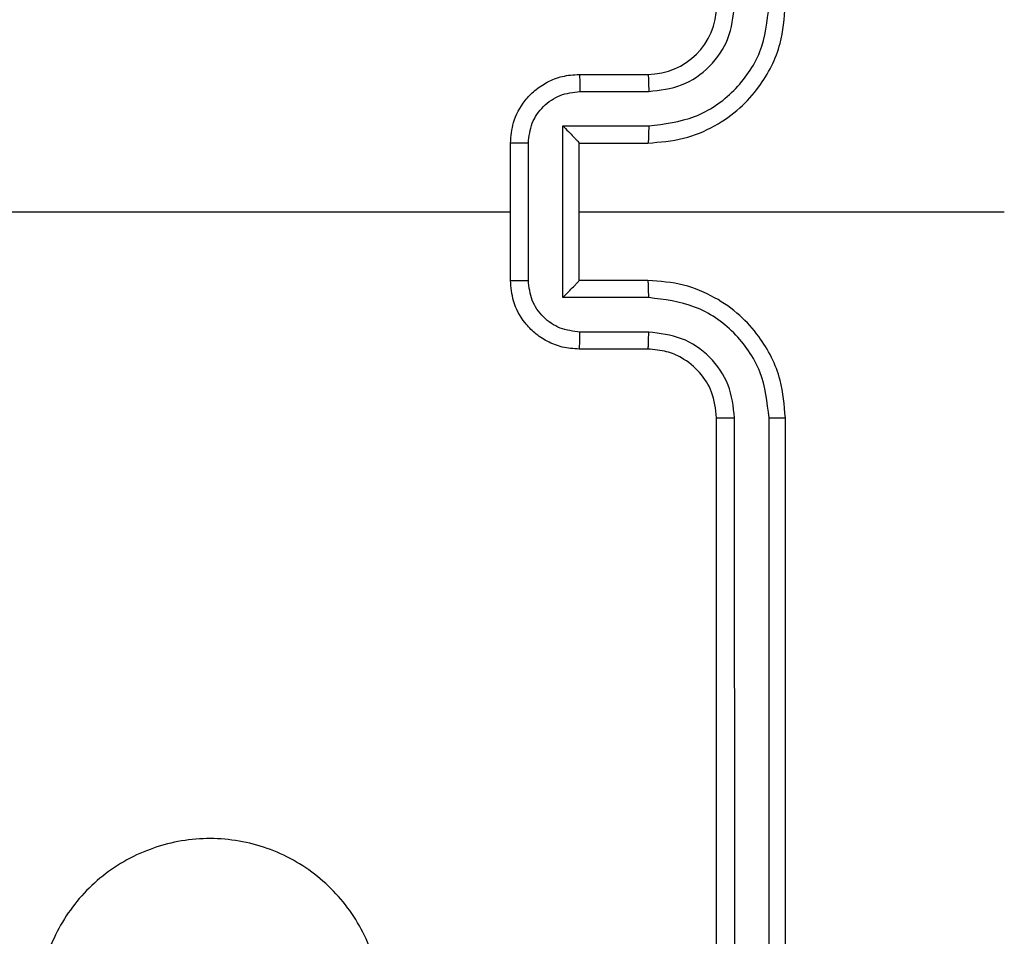
# Model space of a CAD drawing. Units: millimetres. Extents: x -505 to 5381, y 392 to 1295.
# Drawn here: x 447 to 450, y 818 to 820 of the extents above; entities that cross this region are included whole.
import ezdxf

# ---------------------------------------------------------------- set-up
doc = ezdxf.new("R2010")
doc.units = ezdxf.units.MM
doc.header["$LTSCALE"] = 50
doc.header["$PDSIZE"] = -1
doc.layers.add('VP-DIM', color=7, linetype='Continuous')
doc.layers.add('VP-EQ', color=7, linetype='Continuous', true_color=0x8a3492)
doc.dimstyles.get("Standard").update_dxf_attribs({"dimtxt": 14, "dimasz": 20, "dimexe": 20, "dimexo": 50, "dimgap": 20, "dimtad": 0, "dimdec": 0, "dimzin": 0, "dimdsep": 46, "dimtxsty": 'Standard', "dimcen": -0.09, "dimadec": 0, "dimazin": 0, "dimtfac": 1, "dimtdec": 4, "dimtofl": 0, "dimtmove": 0, "dimatfit": 3, "dimfxl": 70, "dimfxlon": 1, "dimtolj": 1, "dimtzin": 0, "dimarcsym": 0})

# ---------------------------------------------------------------- blocks, each defined once
blk = doc.blocks.new('*D630')
at = {"layer": 'Defpoints', "color": 0}
for p in [(802.356, 1179.4495), (802.356, 860.6219), (175.2485, 662.2772)]:
    blk.add_point(p, dxfattribs=at)
at = {"layer": 'VP-DIM', "color": 0, "lineweight": -2}
for p, q in [((175.2485, 1109.4495), (175.2485, 1199.4495)), ((802.356, 1109.4495), (802.356, 1199.4495)), ((195.2485, 1179.4495), (446.8386, 1179.4495)), ((782.356, 1179.4495), (524.1719, 1179.4495))]:
    blk.add_line(p, q, dxfattribs=at)
at = {"layer": 'VP-DIM', "color": 0}
for points in [[(195.2485, 1182.7829), (195.2485, 1176.1162), (175.2485, 1179.4495)], [(782.356, 1176.1162), (782.356, 1182.7829), (802.356, 1179.4495)]]:
    blk.add_solid(points, dxfattribs=at)
at = {"layer": 'VP-DIM', "color": 0, "insert": (485.5052, 1179.4495), "char_height": 14, "attachment_point": 5}
blk.add_mtext('\\A1;627', dxfattribs=at)
blk = doc.blocks.new('*D631')
at = {"layer": 'Defpoints', "color": 0}
for p in [(952.356, 1275.1833), (952.356, 846.1221), (25.26, 640.2445)]:
    blk.add_point(p, dxfattribs=at)
at = {"layer": 'VP-DIM', "color": 0, "lineweight": -2}
for p, q in [((25.26, 1205.1833), (25.26, 1295.1833)), ((952.356, 1205.1833), (952.356, 1295.1833)), ((45.26, 1275.1833), (452.4189, 1275.1833)), ((932.356, 1275.1833), (529.7523, 1275.1833))]:
    blk.add_line(p, q, dxfattribs=at)
at = {"layer": 'VP-DIM', "color": 0}
for points in [[(45.26, 1278.5166), (45.26, 1271.85), (25.26, 1275.1833)], [(932.356, 1271.85), (932.356, 1278.5166), (952.356, 1275.1833)]]:
    blk.add_solid(points, dxfattribs=at)
at = {"layer": 'VP-DIM', "color": 0, "insert": (491.0856, 1275.1833), "char_height": 14, "attachment_point": 5}
blk.add_mtext('\\A1;927', dxfattribs=at)
blk = doc.blocks.new('*D632')
at = {"layer": 'Defpoints', "color": 0}
for p in [(288.0184, 907.5186), (214.4079, 588.2842), (1071.2132, 588.2842)]:
    blk.add_point(p, dxfattribs=at)
at = {"layer": 'VP-DIM', "color": 0, "lineweight": -2}
for p, q in [((1001.2132, 907.5186), (1091.2132, 907.5186)), ((1071.2132, 887.5186), (1071.2132, 784.2347)), ((1071.2132, 608.2842), (1071.2132, 711.568)), ((1001.2132, 588.2842), (1091.2132, 588.2842))]:
    blk.add_line(p, q, dxfattribs=at)
at = {"layer": 'VP-DIM', "color": 0}
for points in [[(1074.5465, 887.5186), (1067.8798, 887.5186), (1071.2132, 907.5186)], [(1067.8798, 608.2842), (1074.5465, 608.2842), (1071.2132, 588.2842)]]:
    blk.add_solid(points, dxfattribs=at)
at = {"layer": 'VP-DIM', "color": 0, "insert": (1071.2132, 747.9014), "char_height": 14, "attachment_point": 5, "rotation": 90}
blk.add_mtext('\\A1;319', dxfattribs=at)
blk = doc.blocks.new('*D633')
at = {"layer": 'Defpoints', "color": 0}
for p in [(591.3385, 1097.4773), (391.005, 391.5775), (1167.1717, 391.5775)]:
    blk.add_point(p, dxfattribs=at)
at = {"layer": 'VP-DIM', "color": 0, "lineweight": -2}
for p, q in [((1097.1717, 1097.4773), (1187.1717, 1097.4773)), ((1167.1717, 1077.4773), (1167.1717, 783.0323)), ((1167.1717, 411.5775), (1167.1717, 708.0323)), ((1097.1717, 391.5775), (1187.1717, 391.5775))]:
    blk.add_line(p, q, dxfattribs=at)
at = {"layer": 'VP-DIM', "color": 0}
for points in [[(1170.5051, 1077.4773), (1163.8384, 1077.4773), (1167.1717, 1097.4773)], [(1163.8384, 411.5775), (1170.5051, 411.5775), (1167.1717, 391.5775)]]:
    blk.add_solid(points, dxfattribs=at)
at = {"layer": 'VP-DIM', "color": 0, "insert": (1167.1717, 745.5323), "char_height": 14, "attachment_point": 5, "rotation": 90}
blk.add_mtext('\\A1;706', dxfattribs=at)
blk = doc.blocks.new('RC1413_')
at = {"color": 7, "linetype": 'Continuous', "lineweight": 25}
for p, q in [((448.6486, 820.1775), (448.8486, 820.1775)), ((448.6508, 820.1277), (448.8509, 820.1277)), ((448.6008, 820.0276), (448.8509, 820.0276)), ((448.6008, 819.5273), (448.6008, 820.0276)), ((448.4486, 819.5775), (448.4486, 819.9775)), ((448.5007, 819.5774), (448.5007, 819.9776)), ((448.6486, 819.9775), (448.8486, 819.9775)), ((448.6486, 819.9775), (448.6486, 819.9775)), ((448.6486, 819.5775), (448.6486, 819.9775)), ((446.8513, 819.7775), (448.4486, 819.7775)), ((448.6486, 819.7775), (449.8858, 819.7775)), ((448.8486, 819.5775), (448.6486, 819.5775)), ((448.6486, 819.5775), (448.6486, 819.5774)), ((448.8509, 819.5273), (448.6008, 819.5273)), ((448.8509, 819.4272), (448.6508, 819.4272)), ((448.8486, 819.3775), (448.6486, 819.3775)), ((449.0486, 816.1775), (449.0486, 819.1775)), ((449.1012, 816.1751), (449.1011, 819.1771)), ((449.2012, 816.1751), (449.2012, 819.1771)), ((449.2486, 816.1775), (449.2486, 819.1775))]:
    blk.add_line(p, q, dxfattribs=at)
blk.add_arc((448.8486, 820.3775), 0.2, 270.002, 0.0014, dxfattribs=at)
for points, knots in [([(448.8486, 819.9775), (448.8837, 819.9801), (448.9513, 819.9853), (449.0424, 820.0236), (449.1162, 820.0759), (449.1863, 820.1538), (449.2387, 820.2561), (449.2456, 820.3404), (449.2486, 820.3775)], [0, 0, 0, 0, 0.167535, 0.322999, 0.466348, 0.597605, 0.822837, 1, 1, 1, 1]), ([(448.8509, 820.0276), (448.8966, 820.0332), (448.988, 820.0442), (449.0855, 820.1113), (449.1437, 820.1816), (449.1882, 820.2628), (449.196, 820.3319), (449.2012, 820.3779)], [0, 0, 0, 0, 0.249616, 0.499236, 0.623593, 0.74988, 1, 1, 1, 1]), ([(448.8509, 820.1277), (448.8837, 820.1315), (448.9492, 820.1391), (449.0319, 820.1968), (449.0891, 820.2797), (449.0971, 820.3452), (449.1011, 820.3779)], [0, 0, 0, 0, 0.250445, 0.500141, 0.750104, 1, 1, 1, 1]), ([(448.4486, 819.9775), (448.4504, 819.9977), (448.4543, 820.042), (448.4831, 820.0943), (448.5193, 820.1321), (448.5559, 820.1565), (448.5999, 820.174), (448.632, 820.1763), (448.6486, 820.1775)], [0, 0, 0, 0, 0.192729, 0.423179, 0.553121, 0.692601, 0.841559, 1, 1, 1, 1]), ([(448.6486, 820.1775), (448.6489, 820.1765), (448.6496, 820.1746), (448.6503, 820.1614), (448.6507, 820.1449), (448.6508, 820.1334), (448.6508, 820.1277)], [0, 0, 0, 0, 0.2797573, 0.5589452, 0.7793036, 1, 1, 1, 1]), ([(448.8486, 820.1775), (448.8489, 820.1767), (448.8495, 820.1752), (448.8503, 820.1638), (448.8508, 820.1473), (448.8509, 820.1342), (448.8509, 820.1277)], [0, 0, 0, 0, 0.250367, 0.499958, 0.749699, 1, 1, 1, 1]), ([(448.5007, 819.9776), (448.503, 819.9973), (448.5076, 820.0366), (448.5422, 820.0863), (448.592, 820.1205), (448.6312, 820.1253), (448.6508, 820.1277)], [0, 0, 0, 0, 0.250444, 0.500084, 0.750055, 1, 1, 1, 1]), ([(448.6008, 820.0276), (448.6063, 820.0221), (448.6172, 820.0111), (448.6304, 819.9976), (448.6393, 819.9881), (448.6446, 819.9824), (448.648, 819.9787), (448.6484, 819.9779), (448.6486, 819.9775)], [0, 0, 0, 0, 0.25155, 0.502516, 0.646449, 0.775734, 0.892412, 1, 1, 1, 1]), ([(448.8509, 820.0276), (448.8509, 820.0211), (448.8508, 820.008), (448.8503, 819.9913), (448.8495, 819.9798), (448.8489, 819.9783), (448.8486, 819.9775)], [0, 0, 0, 0, 0.250136, 0.500117, 0.750033, 1, 1, 1, 1]), ([(448.5007, 819.9776), (448.4973, 819.9776), (448.4906, 819.9776), (448.4808, 819.9776), (448.4718, 819.9776), (448.4638, 819.9776), (448.4572, 819.9775), (448.4524, 819.9775), (448.4492, 819.9775), (448.4488, 819.9775), (448.4486, 819.9775)], [0, 0, 0, 0, 0.1250446, 0.2503228, 0.3753449, 0.500051, 0.6247343, 0.7498463, 0.8751094, 1, 1, 1, 1]), ([(448.4486, 819.5775), (448.4488, 819.5775), (448.4492, 819.5775), (448.4524, 819.5774), (448.4572, 819.5774), (448.4638, 819.5774), (448.4718, 819.5774), (448.4808, 819.5773), (448.4906, 819.5774), (448.4973, 819.5774), (448.5007, 819.5774)], [0, 0, 0, 0, 0.12489, 0.250153, 0.375265, 0.499949, 0.624655, 0.749677, 0.874955, 1, 1, 1, 1]), ([(448.6486, 819.3775), (448.632, 819.3787), (448.5999, 819.381), (448.5559, 819.3984), (448.5193, 819.4229), (448.4831, 819.4607), (448.4543, 819.513), (448.4504, 819.5573), (448.4486, 819.5775)], [0, 0, 0, 0, 0.158452, 0.307419, 0.446909, 0.57686, 0.807258, 1, 1, 1, 1]), ([(448.6508, 819.4272), (448.6312, 819.4296), (448.592, 819.4344), (448.5422, 819.4687), (448.5076, 819.5183), (448.503, 819.5577), (448.5007, 819.5774)], [0, 0, 0, 0, 0.249924, 0.499874, 0.749577, 1, 1, 1, 1]), ([(448.6008, 819.5273), (448.6063, 819.5328), (448.6172, 819.5439), (448.6303, 819.5574), (448.6394, 819.5668), (448.6446, 819.5725), (448.648, 819.5763), (448.6484, 819.5771), (448.6486, 819.5774)], [0, 0, 0, 0, 0.25154, 0.502433, 0.646407, 0.775691, 0.892455, 1, 1, 1, 1]), ([(448.8509, 819.5273), (448.8509, 819.5339), (448.8508, 819.547), (448.8503, 819.5636), (448.8495, 819.5752), (448.8489, 819.5767), (448.8486, 819.5775)], [0, 0, 0, 0, 0.250386, 0.500062, 0.749844, 1, 1, 1, 1]), ([(449.2486, 819.1775), (449.2456, 819.2146), (449.2387, 819.2989), (449.1864, 819.4012), (449.1162, 819.4791), (449.0424, 819.5313), (448.9513, 819.5697), (448.8837, 819.5748), (448.8486, 819.5775)], [0, 0, 0, 0, 0.177166, 0.402403, 0.533635, 0.677009, 0.832461, 1, 1, 1, 1]), ([(449.2012, 819.1771), (449.196, 819.223), (449.1882, 819.2921), (449.1437, 819.3733), (449.0855, 819.4436), (448.988, 819.5107), (448.8966, 819.5218), (448.8509, 819.5273)], [0, 0, 0, 0, 0.250128, 0.376413, 0.500747, 0.750366, 1, 1, 1, 1]), ([(448.6486, 819.3775), (448.6489, 819.3784), (448.6496, 819.3804), (448.6503, 819.3936), (448.6507, 819.41), (448.6508, 819.4215), (448.6508, 819.4272)], [0, 0, 0, 0, 0.279741, 0.559167, 0.779565, 1, 1, 1, 1]), ([(448.8486, 819.3775), (448.8489, 819.3783), (448.8495, 819.3798), (448.8503, 819.3912), (448.8508, 819.4077), (448.8509, 819.4207), (448.8509, 819.4272)], [0, 0, 0, 0, 0.2504422, 0.5001077, 0.7499243, 1, 1, 1, 1]), ([(449.1011, 819.1771), (449.0973, 819.2099), (449.0896, 819.2754), (449.0319, 819.3582), (448.949, 819.4153), (448.8836, 819.4233), (448.8509, 819.4272)], [0, 0, 0, 0, 0.250417, 0.500103, 0.750075, 1, 1, 1, 1]), ([(449.0486, 819.1775), (449.0457, 819.2031), (449.0404, 819.2511), (449.0014, 819.3122), (448.9538, 819.3507), (448.901, 819.3733), (448.867, 819.376), (448.8486, 819.3775)], [0, 0, 0, 0, 0.24436, 0.4569, 0.674676, 0.824008, 1, 1, 1, 1]), ([(449.0486, 819.1775), (449.0488, 819.1775), (449.0492, 819.1774), (449.0524, 819.1773), (449.0573, 819.1773), (449.0639, 819.1772), (449.072, 819.1771), (449.0811, 819.1771), (449.091, 819.1771), (449.0977, 819.1771), (449.1011, 819.1771)], [0, 0, 0, 0, 0.1251237, 0.2503894, 0.3753391, 0.5001044, 0.624841, 0.7498551, 0.874943, 1, 1, 1, 1]), ([(449.2012, 819.1771), (449.2075, 819.1771), (449.22, 819.1771), (449.2357, 819.1772), (449.2464, 819.1773), (449.2479, 819.1774), (449.2486, 819.1775)], [0, 0, 0, 0, 0.250083, 0.500043, 0.749897, 1, 1, 1, 1]), ([(447.927, 817.0992), (447.8912, 817.0689), (447.8122, 817.0021), (447.6578, 816.9502), (447.4873, 816.951), (447.3249, 817.0069), (447.192, 817.115), (447.1016, 817.26), (447.0646, 817.4266), (447.085, 817.5966), (447.1603, 817.7501), (447.2821, 817.8704), (447.4371, 817.9431), (447.6072, 817.9608), (447.7735, 817.9213), (447.9174, 817.8286), (448.0225, 817.6937), (448.0771, 817.5315), (448.0742, 817.361), (448.0213, 817.2095), (447.9558, 817.1328), (447.927, 817.0992)], [0, 0, 0, 0, 0.044735, 0.098639, 0.151935, 0.205875, 0.260194, 0.313199, 0.366986, 0.420857, 0.474338, 0.527989, 0.581908, 0.63543, 0.689071, 0.742823, 0.796629, 0.850212, 0.903794, 0.957772, 1, 1, 1, 1])]:
    blk.add_open_spline(points, degree=3, knots=knots, dxfattribs=at)
blk = doc.blocks.new('RC1413_2D')
at = {"layer": 'VP-EQ', "color": 0}
blk.add_blockref('RC1413_', (0, 0), dxfattribs=at)

msp = doc.modelspace()

# ---------------------------------------------------------------- block references
at = {"layer": 'VP-EQ', "color": 0}
msp.add_blockref('RC1413_2D', (0, 0), dxfattribs=at)

# ---------------------------------------------------------------- dimensions: what is measured, and where the dimension line sits
at = {"layer": 'VP-DIM'}
for base, p1, p2, picture, middle in [((952.356, 1275.1833), (25.26, 640.2445), (952.356, 846.1221), '*D631', (491.0856, 1275.1833)), ((802.356, 1179.4495), (175.2485, 662.2772), (802.356, 860.6219), '*D630', (485.5052, 1179.4495))]:
    dim = msp.add_linear_dim(base=base, p1=p1, p2=p2, dimstyle='Standard', dxfattribs=at)
    dim.commit()
    dim.dimension.update_dxf_attribs({"geometry": picture, "text_midpoint": middle, "dimtype": 160})
for base, p1, p2, picture, middle in [((1167.1717, 391.5775), (591.3385, 1097.4773), (391.005, 391.5775), '*D633', (1167.1717, 745.5323)), ((1071.2132, 588.2842), (288.0184, 907.5186), (214.4079, 588.2842), '*D632', (1071.2132, 747.9014))]:
    dim = msp.add_linear_dim(base=base, p1=p1, p2=p2, angle=90, dimstyle='Standard', dxfattribs=at)
    dim.commit()
    dim.dimension.update_dxf_attribs({"geometry": picture, "text_midpoint": middle, "dimtype": 160})

doc.saveas('drawing.dxf')
